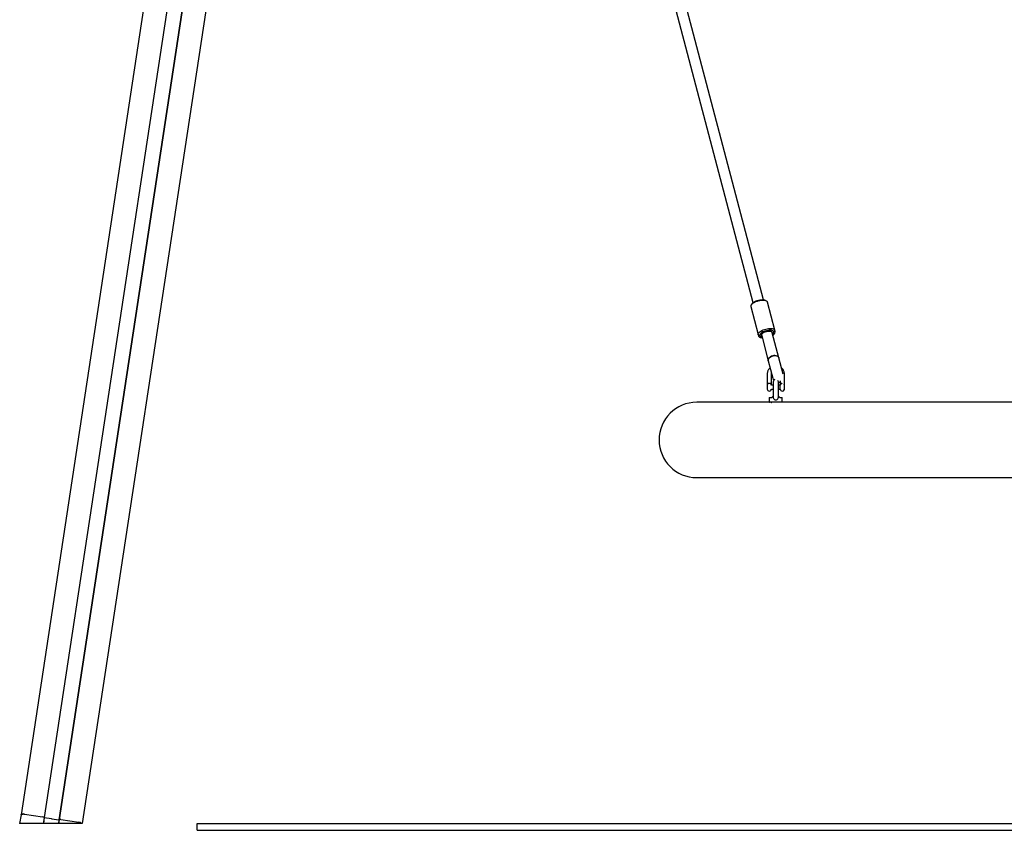
# Model space of a CAD drawing. Units: millimetres. Extents: x -9135 to 13098, y -3588 to 6154.
# Drawn here: x 8446 to 9883, y 215 to 1398 of the extents above; entities that cross this region are included whole.
import ezdxf

# ---------------------------------------------------------------- set-up
doc = ezdxf.new("R2010")
doc.units = ezdxf.units.MM
doc.header["$LTSCALE"] = 10

msp = doc.modelspace()

# ---------------------------------------------------------------- linework, layer by layer
at = {"color": 7, "linetype": 'Continuous', "lineweight": 25}
for p, q in [((8803.2, 2574.4), (8448.1, 237.4)), ((8892.2, 2560.9), (8537.2, 224.6)), ((8801.5, 2337.1), (8481.8, 233.3)), ((8801.7, 2336.8), (8482, 233.2)), ((8823.1, 2333.5), (8503.4, 229.9)), ((8823.3, 2333.8), (8503.6, 229.9)), ((9359.1, 1582.7), (9516.4, 985.1)), ((9531.9, 989.2), (9374.6, 1586.7)), ((9513.2, 979.6), (9524, 938.7)), ((9515.2, 983.8), (9513.8, 981.9)), ((9535.7, 987.7), (9533.6, 988.7)), ((9548.2, 945), (9537.4, 986)), ((9524, 938.7), (9524.6, 936.4)), ((9525.7, 937), (9527.8, 936)), ((9526.2, 934.7), (9528.4, 933.7)), ((9528.8, 938), (9529.1, 936.9)), ((9529.1, 936.9), (9538.8, 900.3)), ((9544.6, 941), (9544.3, 942.1)), ((9554.2, 904.3), (9544.6, 941)), ((9546.2, 940.8), (9547.6, 942.7)), ((9546.8, 938.6), (9548.1, 940.5)), ((9548.8, 942.8), (9548.2, 945)), ((9538.8, 900.3), (9545.5, 874.7)), ((9560.5, 880.5), (9554.2, 904.3)), ((9537.2, 881), (9537.2, 864.8)), ((9543.2, 864.8), (9543.2, 881)), ((9562.2, 865.6), (9562.2, 881)), ((9537.2, 864.8), (9537.2, 864.8)), ((9537.2, 864.8), (9537.2, 858.8)), ((9546, 864.8), (9543.2, 864.8)), ((9546, 869.3), (9546, 847.6)), ((9553.5, 847.8), (9553.5, 869.3)), ((9556.3, 864.8), (9553.5, 864.8)), ((9556.2, 870.8), (9556.2, 864.8)), ((9556.3, 858.7), (9556.3, 864.9)), ((9561.9, 865.9), (9561.9, 857.7)), ((9561.9, 865.9), (9562, 865.9)), ((9537.2, 858.8), (9537.2, 858.8)), ((9543.2, 858.8), (9546, 858.8)), ((9553.5, 858.8), (9556.3, 858.8)), ((9540.6, 839.6), (9434.3, 839.6)), ((9540.2, 846.2), (9540.2, 840)), ((9540.6, 846.6), (9542.7, 846.6)), ((9555.7, 839.6), (9540.6, 839.6)), ((10287.9, 839.6), (9555.7, 839.6)), ((9556.8, 846.6), (9558.8, 846.6)), ((9559.2, 840), (9559.2, 846.2)), ((9434.3, 729.6), (10409.3, 729.6)), ((8448.1, 237.4), (8446.1, 224.6)), ((8453.3, 238.3), (8479.5, 234.3)), ((8481.8, 233.3), (8480.5, 224.6)), ((8482, 233.2), (8480.7, 224.6)), ((8481.8, 233.3), (8482, 233.2)), ((8482, 233.2), (8492.4, 231.6)), ((8492.5, 231.6), (8492.6, 231.5)), ((8492.8, 231.5), (8493, 231.5)), ((8493.1, 231.5), (8503.4, 229.9)), ((8503.6, 229.9), (8502.8, 224.6)), ((8503.4, 229.9), (8503.6, 229.9)), ((8506.2, 230.3), (8532.4, 226.3)), ((8451.2, 224.6), (8446.1, 224.6)), ((8478, 224.6), (8451.2, 224.6)), ((8480.5, 224.6), (8478, 224.6)), ((8480.7, 224.6), (8480.5, 224.6)), ((8491.3, 224.6), (8480.7, 224.6)), ((8491.4, 224.6), (8491.3, 224.6)), ((8491.6, 224.6), (8491.4, 224.6)), ((8491.8, 224.6), (8491.6, 224.6)), ((8491.9, 224.6), (8491.8, 224.6)), ((8492, 224.6), (8491.9, 224.6)), ((8502.6, 224.6), (8492, 224.6)), ((8503.4, 229.9), (8502.6, 224.6)), ((8502.8, 224.6), (8502.6, 224.6)), ((8505.3, 224.6), (8502.8, 224.6)), ((8532.1, 224.6), (8505.3, 224.6)), ((8536.8, 224.6), (8532.1, 224.6)), ((8537.2, 224.6), (8536.8, 224.6)), ((8705.3, 214.6), (8705.3, 224.6)), ((8705.3, 224.6), (12955.3, 224.6)), ((8705.3, 214.6), (12955.3, 214.6))]:
    msp.add_line(p, q, dxfattribs=at)
at = {"color": 7, "linetype": 'Continuous', "lineweight": 25, "flags": 128}
for points in [[(9537.4, 986), (9537.4, 986.1), (9536.9, 986.8), (9536.2, 987.4), (9535.1, 987.9), (9533.7, 988.3), (9532.2, 988.5), (9530.4, 988.5), (9528.4, 988.3), (9526.4, 988), (9524.3, 987.6), (9522.3, 987), (9520.3, 986.3), (9518.5, 985.5), (9516.9, 984.6), (9515.6, 983.7), (9514.5, 982.7), (9513.7, 981.7), (9513.3, 980.8), (9513.2, 979.9), (9513.2, 979.6)], [(9515.2, 983.8), (9515.6, 984.3), (9516.5, 985.2), (9517.7, 986), (9519.2, 986.9), (9520.9, 987.6), (9522.7, 988.2), (9524.5, 988.7), (9526.4, 989.1), (9528.2, 989.3), (9529.9, 989.4), (9531.5, 989.3), (9532.8, 989), (9533.6, 988.7)], [(9525.7, 937), (9524.8, 937.5), (9524.2, 938.2), (9523.9, 939), (9524, 939.8), (9524.5, 940.8), (9525.3, 941.7), (9526.3, 942.7), (9527.7, 943.6), (9529.3, 944.5), (9531.1, 945.3), (9533.1, 946), (9535.1, 946.6), (9537.2, 947.1), (9539.2, 947.4), (9541.1, 947.5), (9542.9, 947.5), (9544.5, 947.3), (9545.9, 947), (9547, 946.5), (9547.7, 945.9), (9548.1, 945.1), (9548.1, 945.1)], [(9524.6, 936.4), (9524.7, 936.2), (9525.1, 935.5), (9525.9, 934.9), (9527.1, 934.4), (9528.5, 934.1), (9529.9, 934)], [(9546.7, 942.8), (9546.3, 943.5), (9545.5, 944), (9544.5, 944.5), (9543.2, 944.7), (9541.7, 944.8), (9540, 944.8), (9538.1, 944.6), (9536.2, 944.2), (9534.4, 943.7), (9532.6, 943.1), (9530.9, 942.3), (9529.5, 941.5), (9528.2, 940.7), (9527.3, 939.8), (9526.7, 938.9), (9526.4, 938.1), (9526.4, 937.3), (9526.8, 936.6), (9527.6, 936.1), (9528.6, 935.7), (9529.5, 935.5)], [(9528.8, 938), (9528.8, 938.3), (9528.9, 939), (9529.4, 939.8), (9530.3, 940.6), (9531.4, 941.3), (9532.8, 942.1), (9534.4, 942.7), (9536, 943.1), (9537.7, 943.5), (9539.3, 943.7), (9540.8, 943.7), (9542.1, 943.5), (9543.2, 943.2), (9543.9, 942.7), (9544.3, 942.2)], [(9546.8, 938.6), (9546.2, 937.9), (9545.5, 937.3)], [(9548.8, 941.8), (9548.8, 942.6), (9548.8, 942.8)], [(9530.1, 933.2), (9528.9, 933.5), (9528.4, 933.7)], [(9538.8, 900.3), (9538.6, 901.1), (9538.8, 902.3), (9539.3, 903.4), (9540.2, 904.6), (9541.4, 905.6), (9542.8, 906.4), (9544.3, 907.1), (9546, 907.5), (9547.7, 907.7), (9549.3, 907.7), (9550.9, 907.4), (9552.2, 906.8), (9553.2, 906), (9553.9, 905.1), (9554.2, 904.3)], [(9545.2, 907.3), (9543.5, 906.8), (9542, 906), (9540.8, 905.1), (9539.7, 904), (9539, 902.9), (9538.7, 901.7), (9538.7, 900.5), (9538.8, 900.3)], [(9554.2, 904.3), (9554.1, 904.6), (9553.6, 905.6), (9552.7, 906.5), (9551.5, 907.1), (9550.1, 907.5), (9548.5, 907.7), (9546.9, 907.7), (9545.2, 907.3)], [(9545.5, 874.7), (9546.1, 873), (9546.9, 871.8)], [(9553.5, 869.3), (9553.3, 870.5), (9552.8, 871.5)], [(9553.5, 868.7), (9555.3, 869), (9556.2, 869.3)], [(9546, 847.6), (9546.1, 846.3), (9546.5, 845), (9547.4, 844), (9548.4, 843.4), (9549.4, 843.2), (9550.6, 843.3), (9551.7, 843.8), (9552.6, 844.6), (9553.2, 845.6), (9553.5, 847.2), (9553.5, 848), (9553.5, 848)], [(9542.7, 839.6), (9543.3, 839.5), (9543.8, 839.4)], [(8448.1, 237.4), (8448.2, 237.7), (8448.6, 238), (8449.1, 238.2), (8449.7, 238.4), (8450.5, 238.4), (8451.4, 238.5), (8452.3, 238.4), (8453.3, 238.3)], [(8453.3, 238.3), (8452.3, 238.4), (8451.4, 238.5), (8450.5, 238.4), (8449.7, 238.4), (8449.1, 238.2), (8448.6, 238), (8448.2, 237.7), (8448.1, 237.4)]]:
    msp.add_lwpolyline(points, dxfattribs=at)
at = {"color": 7, "linetype": 'Continuous', "lineweight": 25}
for centre, radius, start, end in [((9543.3, 942.5), 3.43, 299.7089, 4.9441), ((9542, 944.5), 7.33, 297.5593, 337.8312), ((9545.4, 944.5), 2.78, 320.0325, 12.4573), ((9540.2, 864.5), 3, 159.2137, 175.2198), ((9540.2, 864.5), 3, 4.7802, 20.9503), ((9549.7, 869.3), 3.75, 110.5314, 180), ((9559.2, 864.5), 3, 159.2038, 173.3002), ((9540.2, 859), 3, 184.7802, 270), ((9540.2, 859), 3, 270, 355.2198), ((9559.2, 859), 3, 186.6998, 270), ((9559.2, 859), 3, 270, 333.2563), ((9434.3, 784.6), 55, 90, 270), ((9540.6, 846.2), 0.4, 90, 180), ((9540.6, 840), 0.4, 180, 270), ((9558.8, 846.2), 0.4, 0, 90), ((9558.8, 840), 0.4, 270, 0), ((8479.5, 231.1), 3.19, 41.926, 89.4638), ((8492.3, 231.1), 0.55, 71.1359, 81.6128), ((8492.8, 232.1), 0.571, 251.2805, 271.4395), ((8493, 231), 0.55, 81.1072, 91.5841), ((8505.3, 227.2), 3.19, 73.2562, 120.794), ((8531.7, 217.9), 8.42, 52.5546, 85.3398)]:
    msp.add_arc(centre, radius, start, end, dxfattribs=at)
msp.add_ellipse((9536.8, 939), major_axis=(7.74, 2.04), ratio=0.533682, start_param=0, end_param=3.141593, dxfattribs=at)
for points, knots in [([(9541.5, 890), (9541.4, 889.9), (9540.7, 889.4), (9539.8, 888.3), (9538.7, 886.7), (9537.9, 885), (9537.4, 883.1), (9537.2, 881.8), (9537.2, 881.1), (9537.2, 881)], [0, 0, 0, 0, 0.039141, 0.2293, 0.418952, 0.608016, 0.796483, 0.974212, 1, 1, 1, 1]), ([(9543.2, 881), (9543.2, 881.2), (9543.2, 881.7), (9543.4, 882.1), (9543.5, 882.4)], [0, 0, 0, 0, 0.393551, 1, 1, 1, 1]), ([(9562.2, 881), (9562.2, 881.4), (9562.2, 882.4), (9561.9, 884.1), (9561.2, 885.9), (9560.3, 887.5), (9559.2, 888.9), (9558.4, 889.6), (9558, 889.9)], [0, 0, 0, 0, 0.114673, 0.302389, 0.49015, 0.678059, 0.866306, 1, 1, 1, 1]), ([(9540.2, 867.3), (9539.9, 867.3), (9539.3, 867.2), (9538.5, 866.9), (9537.8, 866.3), (9537.5, 865.9), (9537.4, 865.6), (9537.4, 865.6)], [0, 0, 0, 0, 0.235106, 0.471602, 0.71937, 0.996816, 1, 1, 1, 1]), ([(9543, 865.6), (9543, 865.6), (9543, 865.9), (9542.6, 866.3), (9542, 866.9), (9541.2, 867.2), (9540.5, 867.3), (9540.2, 867.3)], [0, 0, 0, 0, 0.000888, 0.278973, 0.527312, 0.764353, 1, 1, 1, 1]), ([(9559.2, 867.3), (9558.9, 867.3), (9558.3, 867.2), (9557.5, 866.9), (9556.8, 866.3), (9556.5, 865.8), (9556.4, 865.4), (9556.4, 865.3)], [0, 0, 0, 0, 0.215219, 0.431711, 0.658522, 0.9125, 1, 1, 1, 1]), ([(9562, 865.1), (9562.1, 865.2), (9562.2, 865.4), (9562.3, 865.7), (9562.1, 865.8), (9562, 865.9), (9562, 865.9)], [0, 0, 0, 0, 0.192, 0.597654, 0.962096, 1, 1, 1, 1]), ([(9542.7, 846.6), (9543, 846.6), (9543.7, 846.7), (9544.8, 847.4), (9545.6, 848.1), (9545.9, 848.7), (9546, 848.8)], [0, 0, 0, 0, 0.305655, 0.609874, 0.908815, 1, 1, 1, 1]), ([(9553.5, 848.8), (9553.6, 848.7), (9553.8, 848.1), (9554.7, 847.4), (9555.8, 846.7), (9556.5, 846.6), (9556.8, 846.6)], [0, 0, 0, 0, 0.08949, 0.388988, 0.693775, 1, 1, 1, 1])]:
    msp.add_open_spline(points, degree=3, knots=knots, dxfattribs=at)

doc.saveas('drawing.dxf')
